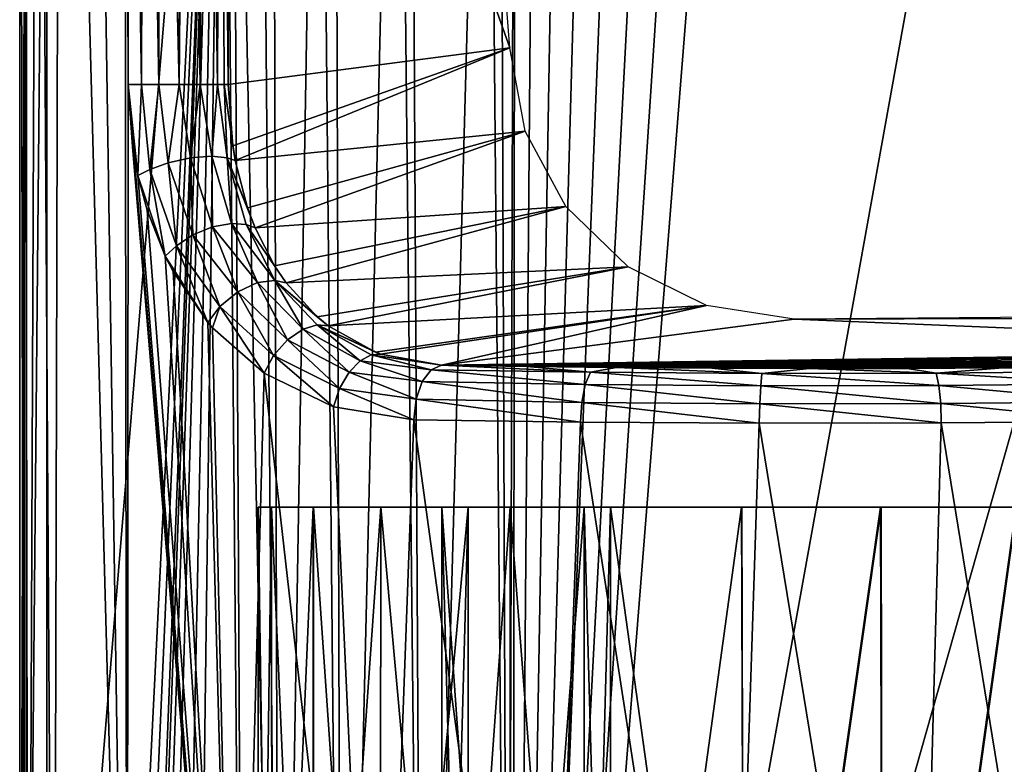
# Model space of a CAD drawing. Units: millimetres. Extents: x 221 to 673, y -182 to 182.
# Drawn here: x 223 to 241, y 145 to 158 of the extents above; entities that cross this region are included whole.
import ezdxf

# ---------------------------------------------------------------- set-up
doc = ezdxf.new("R2010")
doc.units = ezdxf.units.MM
doc.header["$LTSCALE"] = 81.481481
for name, color, linetype in [('19', 7, 'CONTINUOUS'), ('20', 7, 'CONTINUOUS'), ('25', 7, 'CONTINUOUS'), ('26', 7, 'CONTINUOUS'), ('54', 7, 'CONTINUOUS'), ('55', 7, 'CONTINUOUS'), ('56', 7, 'CONTINUOUS'), ('66', 7, 'CONTINUOUS'), ('67', 7, 'CONTINUOUS'), ('68', 7, 'CONTINUOUS'), ('75', 7, 'CONTINUOUS'), ('76', 7, 'CONTINUOUS'), ('81', 7, 'CONTINUOUS'), ('82', 7, 'CONTINUOUS'), ('88', 7, 'CONTINUOUS'), ('89', 7, 'CONTINUOUS'), ('90', 7, 'CONTINUOUS'), ('91', 7, 'CONTINUOUS'), ('92', 7, 'CONTINUOUS'), ('93', 7, 'CONTINUOUS')]:
    doc.layers.add(name, color=color, linetype=linetype)

msp = doc.modelspace()

# ---------------------------------------------------------------- linework, layer by layer
at = {"layer": '19', "linetype": 'CONTINUOUS'}
for points in [[(224.435, 179.74, 11.326), (223.796, 179.018, 12.589), (224.499, 133.102, 11.216), (224.435, 179.74, 11.326)], [(224.514, 172.34, 11.19), (224.435, 179.74, 11.326), (224.514, 157.211, 11.19), (224.514, 172.34, 11.19)], [(224.514, 157.211, 11.19), (224.435, 179.74, 11.326), (224.499, 133.102, 11.216), (224.514, 157.211, 11.19)], [(223.796, 179.018, 12.589), (223.272, 178.175, 13.94), (224.499, 133.102, 11.216), (223.796, 179.018, 12.589)], [(223.272, 178.175, 13.94), (222.876, 177.215, 15.38), (223.162, 132.534, 14.287), (223.272, 178.175, 13.94)], [(224.499, 133.102, 11.216), (223.272, 178.175, 13.94), (223.162, 132.534, 14.287), (224.499, 133.102, 11.216)], [(222.876, 177.215, 15.38), (222.624, 176.145, 16.906), (222.693, 132.517, 16.37), (222.876, 177.215, 15.38)], [(223.162, 132.534, 14.287), (222.876, 177.215, 15.38), (222.693, 132.517, 16.37), (223.162, 132.534, 14.287)], [(222.624, 176.145, 16.906), (222.536, 174.963, 18.5), (222.626, 132.513, 16.887), (222.624, 176.145, 16.906)], [(222.693, 132.517, 16.37), (222.624, 176.145, 16.906), (222.626, 132.513, 16.887), (222.693, 132.517, 16.37)], [(222.536, 174.963, 18.5), (222.659, 173.51, 20.38), (222.536, 132.5, 18.5), (222.536, 174.963, 18.5)], [(222.626, 132.513, 16.887), (222.536, 174.963, 18.5), (222.536, 132.5, 18.5), (222.626, 132.513, 16.887)], [(222.536, 132.5, 18.5), (222.659, 173.51, 20.38), (222.577, 132.491, 19.59), (222.536, 132.5, 18.5)], [(222.577, 132.491, 19.59), (222.659, 173.51, 20.38), (222.66, 132.485, 20.393), (222.577, 132.491, 19.59)], [(222.659, 173.51, 20.38), (223.03, 172.003, 22.253), (222.66, 132.485, 20.393), (222.659, 173.51, 20.38)], [(223.03, 172.003, 22.253), (223.03, 132.47, 22.253), (222.66, 132.485, 20.393), (223.03, 172.003, 22.253)], [(226.501, 133.45, 8.537), (224.514, 157.211, 11.19), (224.499, 133.102, 11.216), (226.501, 133.45, 8.537)], [(224.596, 156.072, 11.051), (224.514, 157.211, 11.19), (226.501, 133.45, 8.537), (224.596, 156.072, 11.051)], [(224.693, 155.549, 10.891), (224.596, 156.072, 11.051), (226.501, 133.45, 8.537), (224.693, 155.549, 10.891)], [(224.862, 154.916, 10.623), (224.693, 155.549, 10.891), (226.501, 133.45, 8.537), (224.862, 154.916, 10.623)], [(225.194, 154.076, 10.132), (224.862, 154.916, 10.623), (226.501, 133.45, 8.537), (225.194, 154.076, 10.132)], [(225.334, 153.8, 9.938), (225.194, 154.076, 10.132), (226.501, 133.45, 8.537), (225.334, 153.8, 9.938)], [(225.969, 152.869, 9.132), (225.334, 153.8, 9.938), (226.501, 133.45, 8.537), (225.969, 152.869, 9.132)], [(226.053, 152.772, 9.033), (225.969, 152.869, 9.132), (226.501, 133.45, 8.537), (226.053, 152.772, 9.033)], [(226.996, 151.945, 8.039), (226.053, 152.772, 9.033), (226.501, 133.45, 8.537), (226.996, 151.945, 8.039)], [(229.083, 133.583, 6.376), (226.996, 151.945, 8.039), (226.501, 133.45, 8.537), (229.083, 133.583, 6.376)], [(228.262, 151.33, 6.956), (226.996, 151.945, 8.039), (229.083, 133.583, 6.376), (228.262, 151.33, 6.956)], [(229.728, 151.092, 5.976), (228.262, 151.33, 6.956), (229.083, 133.583, 6.376), (229.728, 151.092, 5.976)], [(232.126, 133.607, 4.857), (229.728, 151.092, 5.976), (229.083, 133.583, 6.376), (232.126, 133.607, 4.857)], [(232.768, 151.049, 4.642), (229.728, 151.092, 5.976), (232.126, 133.607, 4.857), (232.768, 151.049, 4.642)], [(235.457, 133.608, 4.086), (232.768, 151.049, 4.642), (232.126, 133.607, 4.857), (235.457, 133.608, 4.086)], [(236.033, 151.029, 4.035), (232.768, 151.049, 4.642), (235.457, 133.608, 4.086), (236.033, 151.029, 4.035)], [(238.877, 133.608, 4.117), (236.033, 151.029, 4.035), (235.457, 133.608, 4.086), (238.877, 133.608, 4.117)], [(239.351, 151.034, 4.186), (236.033, 151.029, 4.035), (238.877, 133.608, 4.117), (239.351, 151.034, 4.186)], [(242.194, 133.602, 4.948), (239.351, 151.034, 4.186), (238.877, 133.608, 4.117), (242.194, 133.602, 4.948)], [(242.548, 151.063, 5.088), (239.351, 151.034, 4.186), (242.194, 133.602, 4.948), (242.548, 151.063, 5.088)]]:
    msp.add_3dface(points, dxfattribs=at)
at = {"layer": '20', "linetype": 'CONTINUOUS'}
for points in [[(226.255, 171.583, 34.288), (223.03, 132.47, 22.253), (223.03, 172.003, 22.253), (226.255, 171.583, 34.288)], [(224.311, 132.428, 27.032), (223.03, 132.47, 22.253), (226.255, 171.583, 34.288), (224.311, 132.428, 27.032)], [(224.311, 132.428, 27.032), (226.255, 171.583, 34.288), (224.522, 132.418, 27.822), (224.311, 132.428, 27.032)], [(224.522, 132.418, 27.822), (226.255, 171.583, 34.288), (224.726, 132.386, 28.582), (224.522, 132.418, 27.822)], [(224.726, 132.386, 28.582), (226.255, 171.583, 34.288), (224.803, 132.369, 28.868), (224.726, 132.386, 28.582)], [(224.803, 132.369, 28.868), (226.255, 171.583, 34.288), (224.922, 132.338, 29.313), (224.803, 132.369, 28.868)], [(224.922, 132.338, 29.313), (226.255, 171.583, 34.288), (225.109, 132.257, 30.012), (224.922, 132.338, 29.313)], [(225.109, 132.257, 30.012), (226.255, 171.583, 34.288), (225.452, 131.948, 31.292), (225.109, 132.257, 30.012)], [(225.452, 131.948, 31.292), (226.255, 171.583, 34.288), (225.734, 131.384, 32.345), (225.452, 131.948, 31.292)], [(226.255, 171.583, 34.288), (226.627, 129.701, 35.677), (225.734, 131.384, 32.345), (226.255, 171.583, 34.288)]]:
    msp.add_3dface(points, dxfattribs=at)
at = {"layer": '25', "linetype": 'CONTINUOUS'}
for points in [[(235.345, 176.689, 37.806), (236.151, 176.748, 37.806), (231.532, 118.735, 39.669), (235.345, 176.689, 37.806)], [(231.532, 118.735, 39.669), (236.151, 176.748, 37.806), (241.99, 176.746, 37.822), (231.532, 118.735, 39.669)], [(247.959, 176.743, 37.838), (231.532, 118.735, 39.669), (241.99, 176.746, 37.822), (247.959, 176.743, 37.838)], [(254.056, 176.74, 37.854), (231.532, 118.735, 39.669), (247.959, 176.743, 37.838), (254.056, 176.74, 37.854)], [(260.282, 176.737, 37.87), (231.532, 118.735, 39.669), (254.056, 176.74, 37.854), (260.282, 176.737, 37.87)], [(266.635, 176.735, 37.886), (231.532, 118.735, 39.669), (260.282, 176.737, 37.87), (266.635, 176.735, 37.886)], [(273.113, 176.732, 37.902), (231.532, 118.735, 39.669), (266.635, 176.735, 37.886), (273.113, 176.732, 37.902)], [(279.723, 176.729, 37.918), (231.532, 118.735, 39.669), (273.113, 176.732, 37.902), (279.723, 176.729, 37.918)], [(286.488, 176.727, 37.934), (231.532, 118.735, 39.669), (279.723, 176.729, 37.918), (286.488, 176.727, 37.934)], [(287.144, 117.906, 39.729), (231.532, 118.735, 39.669), (286.488, 176.727, 37.934), (287.144, 117.906, 39.729)], [(234.571, 176.509, 37.811), (235.345, 176.689, 37.806), (231.532, 118.735, 39.669), (234.571, 176.509, 37.811)], [(233.817, 176.203, 37.821), (234.571, 176.509, 37.811), (231.532, 118.735, 39.669), (233.817, 176.203, 37.821)], [(233.119, 175.785, 37.836), (233.817, 176.203, 37.821), (231.532, 118.735, 39.669), (233.119, 175.785, 37.836)], [(232.505, 175.263, 37.856), (233.119, 175.785, 37.836), (231.532, 118.735, 39.669), (232.505, 175.263, 37.856)], [(231.986, 174.657, 37.878), (232.505, 175.263, 37.856), (231.532, 118.735, 39.669), (231.986, 174.657, 37.878)], [(231.578, 173.978, 37.905), (231.986, 174.657, 37.878), (231.532, 118.735, 39.669), (231.578, 173.978, 37.905)], [(231.285, 173.256, 37.932), (231.578, 173.978, 37.905), (231.453, 129.844, 39.381), (231.285, 173.256, 37.932)], [(231.453, 129.844, 39.381), (231.578, 173.978, 37.905), (231.532, 118.735, 39.669), (231.453, 129.844, 39.381)], [(231.072, 171.778, 37.99), (231.285, 173.256, 37.932), (231.453, 129.844, 39.381), (231.072, 171.778, 37.99)]]:
    msp.add_3dface(points, dxfattribs=at)
at = {"layer": '26', "linetype": 'CONTINUOUS'}
for points in [[(226.405, 171.602, 34.754), (226.916, 171.647, 35.754), (227.28, 128.836, 37.146), (226.405, 171.602, 34.754)], [(226.916, 171.647, 35.754), (227.15, 171.662, 36.078), (227.28, 128.836, 37.146), (226.916, 171.647, 35.754)], [(227.15, 171.662, 36.078), (228.001, 171.704, 36.928), (227.28, 128.836, 37.146), (227.15, 171.662, 36.078)], [(228.001, 171.704, 36.928), (228.417, 128.877, 38.371), (227.28, 128.836, 37.146), (228.001, 171.704, 36.928)], [(228.001, 171.704, 36.928), (228.285, 171.715, 37.134), (228.417, 128.877, 38.371), (228.001, 171.704, 36.928)], [(228.285, 171.715, 37.134), (229.437, 171.75, 37.712), (228.417, 128.877, 38.371), (228.285, 171.715, 37.134)], [(229.437, 171.75, 37.712), (229.894, 128.909, 39.153), (228.417, 128.877, 38.371), (229.437, 171.75, 37.712)], [(229.437, 171.75, 37.712), (229.662, 171.755, 37.784), (229.894, 128.909, 39.153), (229.437, 171.75, 37.712)], [(229.662, 171.755, 37.784), (231.072, 171.778, 37.99), (229.894, 128.909, 39.153), (229.662, 171.755, 37.784)], [(231.072, 171.778, 37.99), (231.453, 129.844, 39.381), (229.894, 128.909, 39.153), (231.072, 171.778, 37.99)], [(226.627, 129.701, 35.677), (226.255, 171.583, 34.288), (226.405, 171.602, 34.754), (226.627, 129.701, 35.677)], [(226.627, 129.701, 35.677), (226.405, 171.602, 34.754), (227.28, 128.836, 37.146), (226.627, 129.701, 35.677)]]:
    msp.add_3dface(points, dxfattribs=at)
at = {"layer": '54', "linetype": 'CONTINUOUS'}
for points in [[(236.67, 152.931, 30.832), (230.232, 152.092, 6.805), (250.077, 152.377, 14.975), (236.67, 152.931, 30.832)], [(241.936, 152.972, 32.004), (236.67, 152.931, 30.832), (254.722, 152.982, 32.308), (241.936, 152.972, 32.004)], [(254.722, 152.982, 32.308), (236.67, 152.931, 30.832), (250.077, 152.377, 14.975), (254.722, 152.982, 32.308)], [(250.077, 152.377, 14.975), (230.232, 152.092, 6.805), (249.52, 152.319, 13.319), (250.077, 152.377, 14.975)], [(249.52, 152.319, 13.319), (230.232, 152.092, 6.805), (248.754, 152.265, 11.76), (249.52, 152.319, 13.319)], [(248.754, 152.265, 11.76), (230.232, 152.092, 6.805), (247.768, 152.213, 10.28), (248.754, 152.265, 11.76)], [(247.768, 152.213, 10.28), (230.232, 152.092, 6.805), (246.595, 152.166, 8.932), (247.768, 152.213, 10.28)], [(246.595, 152.166, 8.932), (230.232, 152.092, 6.805), (245.253, 152.125, 7.756), (246.595, 152.166, 8.932)], [(245.253, 152.125, 7.756), (230.232, 152.092, 6.805), (243.77, 152.09, 6.765), (245.253, 152.125, 7.756)], [(243.77, 152.09, 6.765), (230.232, 152.092, 6.805), (231.791, 152.064, 6.022), (243.77, 152.09, 6.765)], [(242.172, 152.063, 5.982), (243.77, 152.09, 6.765), (231.791, 152.064, 6.022), (242.172, 152.063, 5.982)], [(233.43, 152.044, 5.455), (242.172, 152.063, 5.982), (231.791, 152.064, 6.022), (233.43, 152.044, 5.455)], [(240.484, 152.043, 5.414), (242.172, 152.063, 5.982), (233.43, 152.044, 5.455), (240.484, 152.043, 5.414)], [(235.17, 152.032, 5.099), (240.484, 152.043, 5.414), (233.43, 152.044, 5.455), (235.17, 152.032, 5.099)], [(238.732, 152.031, 5.075), (240.484, 152.043, 5.414), (235.17, 152.032, 5.099), (238.732, 152.031, 5.075)], [(236.951, 152.027, 4.967), (238.732, 152.031, 5.075), (235.17, 152.032, 5.099), (236.951, 152.027, 4.967)]]:
    msp.add_3dface(points, dxfattribs=at)
at = {"layer": '55', "linetype": 'CONTINUOUS'}
for points in [[(231.482, 157.881, 30.614), (226.343, 157.211, 11.435), (226.425, 156.09, 11.253), (231.482, 157.881, 30.614)], [(226.47, 155.824, 11.158), (231.482, 157.881, 30.614), (226.425, 156.09, 11.253), (226.47, 155.824, 11.158)], [(231.764, 156.359, 30.743), (231.482, 157.881, 30.614), (226.47, 155.824, 11.158), (231.764, 156.359, 30.743)], [(226.695, 154.959, 10.719), (231.764, 156.359, 30.743), (226.47, 155.824, 11.158), (226.695, 154.959, 10.719)], [(226.831, 154.598, 10.476), (231.764, 156.359, 30.743), (226.695, 154.959, 10.719), (226.831, 154.598, 10.476)], [(232.504, 154.982, 30.81), (231.764, 156.359, 30.743), (226.831, 154.598, 10.476), (232.504, 154.982, 30.81)], [(227.186, 153.901, 9.892), (232.504, 154.982, 30.81), (226.831, 154.598, 10.476), (227.186, 153.901, 9.892)], [(227.398, 153.589, 9.581), (232.504, 154.982, 30.81), (227.186, 153.901, 9.892), (227.398, 153.589, 9.581)], [(233.638, 153.886, 30.835), (232.504, 154.982, 30.81), (227.398, 153.589, 9.581), (233.638, 153.886, 30.835)], [(227.964, 152.97, 8.836), (233.638, 153.886, 30.835), (227.398, 153.589, 9.581), (227.964, 152.97, 8.836)], [(228.166, 152.806, 8.605), (233.638, 153.886, 30.835), (227.964, 152.97, 8.836), (228.166, 152.806, 8.605)], [(235.07, 153.177, 30.837), (233.638, 153.886, 30.835), (228.166, 152.806, 8.605), (235.07, 153.177, 30.837)], [(229.029, 152.325, 7.73), (235.07, 153.177, 30.837), (228.166, 152.806, 8.605), (229.029, 152.325, 7.73)], [(229.121, 152.291, 7.649), (235.07, 153.177, 30.837), (229.029, 152.325, 7.73), (229.121, 152.291, 7.649)], [(230.232, 152.092, 6.805), (235.07, 153.177, 30.837), (229.121, 152.291, 7.649), (230.232, 152.092, 6.805)], [(236.67, 152.931, 30.832), (235.07, 153.177, 30.837), (230.232, 152.092, 6.805), (236.67, 152.931, 30.832)]]:
    msp.add_3dface(points, dxfattribs=at)
at = {"layer": '56', "linetype": 'CONTINUOUS'}
for points in [[(231.263, 160.691, 29.797), (226.343, 172.34, 11.435), (231.482, 157.881, 30.614), (231.263, 160.691, 29.797)], [(231.482, 157.881, 30.614), (226.343, 172.34, 11.435), (226.343, 157.211, 11.435), (231.482, 157.881, 30.614)]]:
    msp.add_3dface(points, dxfattribs=at)
at = {"layer": '66', "linetype": 'CONTINUOUS'}
for points in [[(224.514, 172.34, 11.19), (224.514, 157.211, 11.19), (224.757, 157.211, 10.909), (224.514, 172.34, 11.19)], [(224.8, 172.34, 10.877), (224.514, 172.34, 11.19), (224.757, 157.211, 10.909), (224.8, 172.34, 10.877)], [(225.078, 157.211, 10.74), (224.8, 172.34, 10.877), (224.757, 157.211, 10.909), (225.078, 157.211, 10.74)], [(225.084, 172.34, 10.738), (224.8, 172.34, 10.877), (225.078, 157.211, 10.74), (225.084, 172.34, 10.738)], [(225.448, 157.211, 10.696), (225.084, 172.34, 10.738), (225.078, 157.211, 10.74), (225.448, 157.211, 10.696)], [(225.179, 172.34, 10.714), (225.084, 172.34, 10.738), (225.448, 157.211, 10.696), (225.179, 172.34, 10.714)], [(225.572, 172.34, 10.713), (225.179, 172.34, 10.714), (225.448, 157.211, 10.696), (225.572, 172.34, 10.713)], [(225.827, 157.211, 10.801), (225.572, 172.34, 10.713), (225.448, 157.211, 10.696), (225.827, 157.211, 10.801)], [(225.918, 172.34, 10.853), (225.572, 172.34, 10.713), (225.827, 157.211, 10.801), (225.918, 172.34, 10.853)], [(226.149, 157.211, 11.058), (225.918, 172.34, 10.853), (225.827, 157.211, 10.801), (226.149, 157.211, 11.058)], [(226.2, 172.34, 11.126), (225.918, 172.34, 10.853), (226.149, 157.211, 11.058), (226.2, 172.34, 11.126)], [(226.266, 157.211, 11.235), (226.2, 172.34, 11.126), (226.149, 157.211, 11.058), (226.266, 157.211, 11.235)], [(226.343, 157.211, 11.435), (226.343, 172.34, 11.435), (226.2, 172.34, 11.126), (226.343, 157.211, 11.435)], [(226.343, 157.211, 11.435), (226.2, 172.34, 11.126), (226.266, 157.211, 11.235), (226.343, 157.211, 11.435)]]:
    msp.add_3dface(points, dxfattribs=at)
at = {"layer": '67', "linetype": 'CONTINUOUS'}
for points in [[(224.514, 157.211, 11.19), (224.596, 156.072, 11.051), (224.693, 155.549, 10.891), (224.514, 157.211, 11.19)], [(224.514, 157.211, 11.19), (224.693, 155.549, 10.891), (224.757, 157.211, 10.909), (224.514, 157.211, 11.19)], [(224.757, 157.211, 10.909), (224.693, 155.549, 10.891), (224.911, 155.657, 10.65), (224.757, 157.211, 10.909)], [(225.078, 157.211, 10.74), (224.757, 157.211, 10.909), (224.911, 155.657, 10.65), (225.078, 157.211, 10.74)], [(225.078, 157.211, 10.74), (224.911, 155.657, 10.65), (225.244, 155.78, 10.491), (225.078, 157.211, 10.74)], [(225.448, 157.211, 10.696), (225.078, 157.211, 10.74), (225.244, 155.78, 10.491), (225.448, 157.211, 10.696)], [(225.448, 157.211, 10.696), (225.244, 155.78, 10.491), (225.653, 155.87, 10.476), (225.448, 157.211, 10.696)], [(225.827, 157.211, 10.801), (225.448, 157.211, 10.696), (225.653, 155.87, 10.476), (225.827, 157.211, 10.801)], [(225.827, 157.211, 10.801), (225.653, 155.87, 10.476), (226.04, 155.9, 10.623), (225.827, 157.211, 10.801)], [(226.149, 157.211, 11.058), (225.827, 157.211, 10.801), (226.04, 155.9, 10.623), (226.149, 157.211, 11.058)], [(226.149, 157.211, 11.058), (226.04, 155.9, 10.623), (226.32, 155.873, 10.876), (226.149, 157.211, 11.058)], [(226.266, 157.211, 11.235), (226.149, 157.211, 11.058), (226.32, 155.873, 10.876), (226.266, 157.211, 11.235)], [(226.425, 156.09, 11.253), (226.343, 157.211, 11.435), (226.266, 157.211, 11.235), (226.425, 156.09, 11.253)], [(226.47, 155.824, 11.158), (226.425, 156.09, 11.253), (226.266, 157.211, 11.235), (226.47, 155.824, 11.158)], [(226.47, 155.824, 11.158), (226.266, 157.211, 11.235), (226.32, 155.873, 10.876), (226.47, 155.824, 11.158)], [(225.244, 155.78, 10.491), (225.695, 154.466, 9.844), (225.653, 155.87, 10.476), (225.244, 155.78, 10.491)], [(225.653, 155.87, 10.476), (226.056, 154.614, 9.867), (226.04, 155.9, 10.623), (225.653, 155.87, 10.476)], [(225.695, 154.466, 9.844), (226.056, 154.614, 9.867), (225.653, 155.87, 10.476), (225.695, 154.466, 9.844)], [(226.056, 154.614, 9.867), (226.402, 154.677, 10.012), (226.04, 155.9, 10.623), (226.056, 154.614, 9.867)], [(226.04, 155.9, 10.623), (226.402, 154.677, 10.012), (226.32, 155.873, 10.876), (226.04, 155.9, 10.623)], [(226.831, 154.598, 10.476), (226.695, 154.959, 10.719), (226.32, 155.873, 10.876), (226.831, 154.598, 10.476)], [(226.668, 154.658, 10.23), (226.831, 154.598, 10.476), (226.32, 155.873, 10.876), (226.668, 154.658, 10.23)], [(226.695, 154.959, 10.719), (226.47, 155.824, 11.158), (226.32, 155.873, 10.876), (226.695, 154.959, 10.719)], [(226.402, 154.677, 10.012), (226.668, 154.658, 10.23), (226.32, 155.873, 10.876), (226.402, 154.677, 10.012)], [(224.693, 155.549, 10.891), (225.194, 154.076, 10.132), (224.911, 155.657, 10.65), (224.693, 155.549, 10.891)], [(224.911, 155.657, 10.65), (225.395, 154.268, 9.945), (225.244, 155.78, 10.491), (224.911, 155.657, 10.65)], [(225.194, 154.076, 10.132), (225.395, 154.268, 9.945), (224.911, 155.657, 10.65), (225.194, 154.076, 10.132)], [(225.395, 154.268, 9.945), (225.695, 154.466, 9.844), (225.244, 155.78, 10.491), (225.395, 154.268, 9.945)], [(224.693, 155.549, 10.891), (224.862, 154.916, 10.623), (225.194, 154.076, 10.132), (224.693, 155.549, 10.891)], [(225.695, 154.466, 9.844), (226.515, 153.429, 8.978), (226.056, 154.614, 9.867), (225.695, 154.466, 9.844)], [(226.056, 154.614, 9.867), (226.879, 153.596, 9.107), (226.402, 154.677, 10.012), (226.056, 154.614, 9.867)], [(226.515, 153.429, 8.978), (226.879, 153.596, 9.107), (226.056, 154.614, 9.867), (226.515, 153.429, 8.978)], [(226.879, 153.596, 9.107), (227.19, 153.635, 9.328), (226.402, 154.677, 10.012), (226.879, 153.596, 9.107)], [(226.402, 154.677, 10.012), (227.19, 153.635, 9.328), (226.668, 154.658, 10.23), (226.402, 154.677, 10.012)], [(227.398, 153.589, 9.581), (227.186, 153.901, 9.892), (226.668, 154.658, 10.23), (227.398, 153.589, 9.581)], [(227.19, 153.635, 9.328), (227.398, 153.589, 9.581), (226.668, 154.658, 10.23), (227.19, 153.635, 9.328)], [(227.186, 153.901, 9.892), (226.831, 154.598, 10.476), (226.668, 154.658, 10.23), (227.186, 153.901, 9.892)], [(225.395, 154.268, 9.945), (226.188, 153.16, 8.991), (225.695, 154.466, 9.844), (225.395, 154.268, 9.945)], [(226.188, 153.16, 8.991), (226.515, 153.429, 8.978), (225.695, 154.466, 9.844), (226.188, 153.16, 8.991)], [(225.194, 154.076, 10.132), (225.969, 152.869, 9.132), (225.395, 154.268, 9.945), (225.194, 154.076, 10.132)], [(225.969, 152.869, 9.132), (226.188, 153.16, 8.991), (225.395, 154.268, 9.945), (225.969, 152.869, 9.132)], [(225.194, 154.076, 10.132), (225.334, 153.8, 9.938), (225.969, 152.869, 9.132), (225.194, 154.076, 10.132)], [(226.515, 153.429, 8.978), (227.422, 152.554, 8.016), (226.879, 153.596, 9.107), (226.515, 153.429, 8.978)], [(226.879, 153.596, 9.107), (227.709, 152.748, 8.169), (227.19, 153.635, 9.328), (226.879, 153.596, 9.107)], [(227.422, 152.554, 8.016), (227.709, 152.748, 8.169), (226.879, 153.596, 9.107), (227.422, 152.554, 8.016)], [(228.166, 152.806, 8.605), (227.964, 152.97, 8.836), (227.19, 153.635, 9.328), (228.166, 152.806, 8.605)], [(227.968, 152.823, 8.381), (228.166, 152.806, 8.605), (227.19, 153.635, 9.328), (227.968, 152.823, 8.381)], [(227.964, 152.97, 8.836), (227.398, 153.589, 9.581), (227.19, 153.635, 9.328), (227.964, 152.97, 8.836)], [(227.709, 152.748, 8.169), (227.968, 152.823, 8.381), (227.19, 153.635, 9.328), (227.709, 152.748, 8.169)], [(226.188, 153.16, 8.991), (227.167, 152.264, 7.97), (226.515, 153.429, 8.978), (226.188, 153.16, 8.991)], [(227.167, 152.264, 7.97), (227.422, 152.554, 8.016), (226.515, 153.429, 8.978), (227.167, 152.264, 7.97)], [(225.969, 152.869, 9.132), (226.053, 152.772, 9.033), (226.188, 153.16, 8.991), (225.969, 152.869, 9.132)], [(226.053, 152.772, 9.033), (226.996, 151.945, 8.039), (226.188, 153.16, 8.991), (226.053, 152.772, 9.033)], [(226.996, 151.945, 8.039), (227.167, 152.264, 7.97), (226.188, 153.16, 8.991), (226.996, 151.945, 8.039)], [(227.422, 152.554, 8.016), (228.546, 151.961, 7.046), (227.709, 152.748, 8.169), (227.422, 152.554, 8.016)], [(227.709, 152.748, 8.169), (228.752, 152.17, 7.223), (227.968, 152.823, 8.381), (227.709, 152.748, 8.169)], [(228.546, 151.961, 7.046), (228.752, 152.17, 7.223), (227.709, 152.748, 8.169), (228.546, 151.961, 7.046)], [(229.121, 152.291, 7.649), (229.029, 152.325, 7.73), (227.968, 152.823, 8.381), (229.121, 152.291, 7.649)], [(228.951, 152.275, 7.438), (229.121, 152.291, 7.649), (227.968, 152.823, 8.381), (228.951, 152.275, 7.438)], [(229.029, 152.325, 7.73), (228.166, 152.806, 8.605), (227.968, 152.823, 8.381), (229.029, 152.325, 7.73)], [(228.752, 152.17, 7.223), (228.951, 152.275, 7.438), (227.968, 152.823, 8.381), (228.752, 152.17, 7.223)], [(227.167, 152.264, 7.97), (228.372, 151.662, 6.95), (227.422, 152.554, 8.016), (227.167, 152.264, 7.97)], [(228.372, 151.662, 6.95), (228.546, 151.961, 7.046), (227.422, 152.554, 8.016), (228.372, 151.662, 6.95)], [(226.996, 151.945, 8.039), (228.262, 151.33, 6.956), (227.167, 152.264, 7.97), (226.996, 151.945, 8.039)], [(228.262, 151.33, 6.956), (228.372, 151.662, 6.95), (227.167, 152.264, 7.97), (228.262, 151.33, 6.956)], [(228.752, 152.17, 7.223), (230.043, 152.007, 6.483), (228.951, 152.275, 7.438), (228.752, 152.17, 7.223)], [(230.232, 152.092, 6.805), (229.121, 152.291, 7.649), (228.951, 152.275, 7.438), (230.232, 152.092, 6.805)], [(230.043, 152.007, 6.483), (230.232, 152.092, 6.805), (228.951, 152.275, 7.438), (230.043, 152.007, 6.483)], [(228.546, 151.961, 7.046), (229.881, 151.789, 6.213), (228.752, 152.17, 7.223), (228.546, 151.961, 7.046)], [(229.881, 151.789, 6.213), (230.043, 152.007, 6.483), (228.752, 152.17, 7.223), (229.881, 151.789, 6.213)], [(228.372, 151.662, 6.95), (229.771, 151.468, 6.036), (228.546, 151.961, 7.046), (228.372, 151.662, 6.95)], [(229.771, 151.468, 6.036), (229.881, 151.789, 6.213), (228.546, 151.961, 7.046), (229.771, 151.468, 6.036)], [(228.262, 151.33, 6.956), (229.728, 151.092, 5.976), (228.372, 151.662, 6.95), (228.262, 151.33, 6.956)], [(229.728, 151.092, 5.976), (229.771, 151.468, 6.036), (228.372, 151.662, 6.95), (229.728, 151.092, 5.976)]]:
    msp.add_3dface(points, dxfattribs=at)
at = {"layer": '68', "linetype": 'CONTINUOUS'}
for points in [[(230.232, 152.092, 6.805), (230.043, 152.007, 6.483), (232.954, 151.961, 5.202), (230.232, 152.092, 6.805)], [(231.791, 152.064, 6.022), (230.232, 152.092, 6.805), (232.954, 151.961, 5.202), (231.791, 152.064, 6.022)], [(233.43, 152.044, 5.455), (231.791, 152.064, 6.022), (232.954, 151.961, 5.202), (233.43, 152.044, 5.455)], [(236.081, 151.94, 4.621), (233.43, 152.044, 5.455), (232.954, 151.961, 5.202), (236.081, 151.94, 4.621)], [(235.17, 152.032, 5.099), (233.43, 152.044, 5.455), (236.081, 151.94, 4.621), (235.17, 152.032, 5.099)], [(236.951, 152.027, 4.967), (235.17, 152.032, 5.099), (236.081, 151.94, 4.621), (236.951, 152.027, 4.967)], [(239.259, 151.945, 4.768), (236.951, 152.027, 4.967), (236.081, 151.94, 4.621), (239.259, 151.945, 4.768)], [(238.732, 152.031, 5.075), (236.951, 152.027, 4.967), (239.259, 151.945, 4.768), (238.732, 152.031, 5.075)], [(240.484, 152.043, 5.414), (238.732, 152.031, 5.075), (239.259, 151.945, 4.768), (240.484, 152.043, 5.414)], [(242.32, 151.976, 5.633), (240.484, 152.043, 5.414), (239.259, 151.945, 4.768), (242.32, 151.976, 5.633)], [(242.172, 152.063, 5.982), (240.484, 152.043, 5.414), (242.32, 151.976, 5.633), (242.172, 152.063, 5.982)], [(230.043, 152.007, 6.483), (229.881, 151.789, 6.213), (232.858, 151.736, 4.9), (230.043, 152.007, 6.483)], [(232.954, 151.961, 5.202), (230.043, 152.007, 6.483), (232.858, 151.736, 4.9), (232.954, 151.961, 5.202)], [(232.954, 151.961, 5.202), (232.858, 151.736, 4.9), (236.059, 151.715, 4.306), (232.954, 151.961, 5.202)], [(236.081, 151.94, 4.621), (232.954, 151.961, 5.202), (236.059, 151.715, 4.306), (236.081, 151.94, 4.621)], [(236.081, 151.94, 4.621), (236.059, 151.715, 4.306), (239.311, 151.72, 4.456), (236.081, 151.94, 4.621)], [(239.259, 151.945, 4.768), (236.081, 151.94, 4.621), (239.311, 151.72, 4.456), (239.259, 151.945, 4.768)], [(242.32, 151.976, 5.633), (239.259, 151.945, 4.768), (242.443, 151.751, 5.341), (242.32, 151.976, 5.633)], [(239.259, 151.945, 4.768), (239.311, 151.72, 4.456), (242.443, 151.751, 5.341), (239.259, 151.945, 4.768)], [(229.881, 151.789, 6.213), (229.771, 151.468, 6.036), (232.794, 151.407, 4.704), (229.881, 151.789, 6.213)], [(229.881, 151.789, 6.213), (232.794, 151.407, 4.704), (232.858, 151.736, 4.9), (229.881, 151.789, 6.213)], [(232.794, 151.407, 4.704), (236.044, 151.386, 4.1), (232.858, 151.736, 4.9), (232.794, 151.407, 4.704)], [(232.858, 151.736, 4.9), (236.044, 151.386, 4.1), (236.059, 151.715, 4.306), (232.858, 151.736, 4.9)], [(236.044, 151.386, 4.1), (239.346, 151.391, 4.252), (236.059, 151.715, 4.306), (236.044, 151.386, 4.1)], [(236.059, 151.715, 4.306), (239.346, 151.391, 4.252), (239.311, 151.72, 4.456), (236.059, 151.715, 4.306)], [(239.311, 151.72, 4.456), (242.526, 151.422, 5.151), (242.443, 151.751, 5.341), (239.311, 151.72, 4.456)], [(239.346, 151.391, 4.252), (242.526, 151.422, 5.151), (239.311, 151.72, 4.456), (239.346, 151.391, 4.252)], [(229.728, 151.092, 5.976), (232.768, 151.049, 4.642), (229.771, 151.468, 6.036), (229.728, 151.092, 5.976)], [(229.771, 151.468, 6.036), (232.768, 151.049, 4.642), (232.794, 151.407, 4.704), (229.771, 151.468, 6.036)], [(232.768, 151.049, 4.642), (236.033, 151.029, 4.035), (232.794, 151.407, 4.704), (232.768, 151.049, 4.642)], [(232.794, 151.407, 4.704), (236.033, 151.029, 4.035), (236.044, 151.386, 4.1), (232.794, 151.407, 4.704)], [(236.033, 151.029, 4.035), (239.351, 151.034, 4.186), (236.044, 151.386, 4.1), (236.033, 151.029, 4.035)], [(236.044, 151.386, 4.1), (239.351, 151.034, 4.186), (239.346, 151.391, 4.252), (236.044, 151.386, 4.1)], [(239.346, 151.391, 4.252), (242.548, 151.063, 5.088), (242.526, 151.422, 5.151), (239.346, 151.391, 4.252)], [(239.351, 151.034, 4.186), (242.548, 151.063, 5.088), (239.346, 151.391, 4.252), (239.351, 151.034, 4.186)]]:
    msp.add_3dface(points, dxfattribs=at)
at = {"layer": '75', "linetype": 'CONTINUOUS'}
for points in [[(232.836, 132.092, 8.225), (232.836, 149.5, 8.225), (233.316, 132.085, 9.057), (232.836, 132.092, 8.225)], [(233.316, 132.085, 9.057), (232.836, 149.5, 8.225), (233.316, 149.5, 9.056), (233.316, 132.085, 9.057)]]:
    msp.add_3dface(points, dxfattribs=at)
at = {"layer": '76', "linetype": 'CONTINUOUS'}
for points in [[(231.486, 149.5, 8.887), (230.239, 132.076, 9.724), (230.238, 149.5, 9.725), (231.486, 149.5, 8.887)], [(231.486, 132.088, 8.887), (230.239, 132.076, 9.724), (231.486, 149.5, 8.887), (231.486, 132.088, 8.887)], [(232.836, 132.092, 8.225), (231.486, 132.088, 8.887), (232.836, 149.5, 8.225), (232.836, 132.092, 8.225)], [(232.836, 149.5, 8.225), (231.486, 132.088, 8.887), (231.486, 149.5, 8.887), (232.836, 149.5, 8.225)]]:
    msp.add_3dface(points, dxfattribs=at)
at = {"layer": '81', "linetype": 'CONTINUOUS'}
for points in [[(230.237, 131.924, 27.273), (230.238, 149.5, 27.275), (230.716, 131.931, 26.443), (230.237, 131.924, 27.273)], [(230.716, 131.931, 26.443), (230.238, 149.5, 27.275), (230.718, 149.5, 26.444), (230.716, 131.931, 26.443)]]:
    msp.add_3dface(points, dxfattribs=at)
at = {"layer": '82', "linetype": 'CONTINUOUS'}
for points in [[(230.237, 131.924, 27.273), (231.486, 131.912, 28.113), (230.238, 149.5, 27.275), (230.237, 131.924, 27.273)], [(230.238, 149.5, 27.275), (231.486, 131.912, 28.113), (231.486, 149.5, 28.113), (230.238, 149.5, 27.275)], [(231.486, 131.912, 28.113), (232.837, 131.908, 28.775), (231.486, 149.5, 28.113), (231.486, 131.912, 28.113)], [(231.486, 149.5, 28.113), (232.837, 131.908, 28.775), (232.836, 149.5, 28.775), (231.486, 149.5, 28.113)]]:
    msp.add_3dface(points, dxfattribs=at)
at = {"layer": '88', "linetype": 'CONTINUOUS'}
for points in [[(226.886, 149.5, 18.5), (227.132, 149.5, 20.729), (227.131, 149.5, 16.275), (226.886, 149.5, 18.5)], [(227.131, 149.5, 16.275), (227.132, 149.5, 20.729), (227.894, 149.5, 14.095), (227.131, 149.5, 16.275)], [(227.132, 149.5, 20.729), (227.898, 149.5, 22.913), (227.894, 149.5, 14.095), (227.132, 149.5, 20.729)], [(227.894, 149.5, 14.095), (227.898, 149.5, 22.913), (229.126, 149.5, 12.137), (227.894, 149.5, 14.095)], [(227.898, 149.5, 22.913), (229.129, 149.5, 24.867), (229.126, 149.5, 12.137), (227.898, 149.5, 22.913)], [(229.129, 149.5, 24.867), (230.718, 149.5, 26.444), (229.126, 149.5, 12.137), (229.129, 149.5, 24.867)], [(229.126, 149.5, 12.137), (230.718, 149.5, 26.444), (230.718, 149.5, 10.556), (229.126, 149.5, 12.137)], [(230.238, 149.5, 27.275), (231.486, 149.5, 28.113), (230.718, 149.5, 26.444), (230.238, 149.5, 27.275)], [(231.486, 149.5, 8.887), (230.238, 149.5, 9.725), (230.718, 149.5, 10.556), (231.486, 149.5, 8.887)], [(230.718, 149.5, 26.444), (231.486, 149.5, 28.113), (230.718, 149.5, 10.556), (230.718, 149.5, 26.444)], [(231.486, 149.5, 28.113), (231.486, 149.5, 8.887), (230.718, 149.5, 10.556), (231.486, 149.5, 28.113)], [(231.486, 149.5, 28.113), (232.836, 149.5, 28.775), (232.836, 149.5, 8.225), (231.486, 149.5, 28.113)], [(231.486, 149.5, 28.113), (232.836, 149.5, 8.225), (231.486, 149.5, 8.887), (231.486, 149.5, 28.113)], [(232.836, 149.5, 8.225), (232.836, 149.5, 28.775), (233.316, 149.5, 9.056), (232.836, 149.5, 8.225)], [(233.316, 149.5, 9.056), (232.836, 149.5, 28.775), (233.316, 149.5, 27.944), (233.316, 149.5, 9.056)], [(233.316, 149.5, 9.056), (233.316, 149.5, 27.944), (235.71, 149.5, 8.434), (233.316, 149.5, 9.056)], [(233.316, 149.5, 27.944), (235.716, 149.5, 28.566), (235.71, 149.5, 8.434), (233.316, 149.5, 27.944)], [(235.71, 149.5, 8.434), (235.716, 149.5, 28.566), (238.246, 149.5, 8.426), (235.71, 149.5, 8.434)], [(235.716, 149.5, 28.566), (238.257, 149.5, 28.573), (238.246, 149.5, 8.426), (235.716, 149.5, 28.566)], [(238.246, 149.5, 8.426), (238.257, 149.5, 28.573), (240.723, 149.5, 9.046), (238.246, 149.5, 8.426)], [(238.257, 149.5, 28.573), (240.735, 149.5, 27.95), (240.723, 149.5, 9.046), (238.257, 149.5, 28.573)]]:
    msp.add_3dface(points, dxfattribs=at)
at = {"layer": '89', "linetype": 'CONTINUOUS'}
for points in [[(233.316, 132.085, 9.057), (233.316, 149.5, 9.056), (235.71, 149.5, 8.434), (233.316, 132.085, 9.057)], [(235.767, 132.091, 8.43), (233.316, 132.085, 9.057), (235.71, 149.5, 8.434), (235.767, 132.091, 8.43)], [(235.767, 132.091, 8.43), (235.71, 149.5, 8.434), (238.246, 149.5, 8.426), (235.767, 132.091, 8.43)], [(238.297, 132.091, 8.429), (235.767, 132.091, 8.43), (238.246, 149.5, 8.426), (238.297, 132.091, 8.429)], [(238.297, 132.091, 8.429), (238.246, 149.5, 8.426), (240.723, 149.5, 9.046), (238.297, 132.091, 8.429)], [(240.747, 132.086, 9.053), (238.297, 132.091, 8.429), (240.723, 149.5, 9.046), (240.747, 132.086, 9.053)]]:
    msp.add_3dface(points, dxfattribs=at)
at = {"layer": '90', "linetype": 'CONTINUOUS'}
for points in [[(230.238, 149.5, 9.725), (230.239, 132.076, 9.724), (230.718, 149.5, 10.556), (230.238, 149.5, 9.725)], [(230.239, 132.076, 9.724), (230.72, 132.069, 10.556), (230.718, 149.5, 10.556), (230.239, 132.076, 9.724)]]:
    msp.add_3dface(points, dxfattribs=at)
at = {"layer": '91', "linetype": 'CONTINUOUS'}
for points in [[(227.142, 132.021, 16.237), (226.886, 132, 18.5), (227.131, 149.5, 16.275), (227.142, 132.021, 16.237)], [(226.886, 132, 18.5), (227.141, 131.979, 20.759), (226.886, 149.5, 18.5), (226.886, 132, 18.5)], [(226.886, 132, 18.5), (226.886, 149.5, 18.5), (227.131, 149.5, 16.275), (226.886, 132, 18.5)], [(227.141, 131.979, 20.759), (227.132, 149.5, 20.729), (226.886, 149.5, 18.5), (227.141, 131.979, 20.759)], [(227.142, 132.021, 16.237), (227.131, 149.5, 16.275), (227.894, 149.5, 14.095), (227.142, 132.021, 16.237)], [(227.141, 131.979, 20.759), (227.893, 131.959, 22.907), (227.132, 149.5, 20.729), (227.141, 131.979, 20.759)], [(227.893, 131.959, 22.907), (227.898, 149.5, 22.913), (227.132, 149.5, 20.729), (227.893, 131.959, 22.907)], [(227.896, 132.04, 14.087), (227.142, 132.021, 16.237), (227.894, 149.5, 14.095), (227.896, 132.04, 14.087)], [(227.893, 131.959, 22.907), (229.106, 131.943, 24.835), (227.898, 149.5, 22.913), (227.893, 131.959, 22.907)], [(227.896, 132.04, 14.087), (227.894, 149.5, 14.095), (229.126, 149.5, 12.137), (227.896, 132.04, 14.087)], [(229.108, 132.057, 12.162), (227.896, 132.04, 14.087), (229.126, 149.5, 12.137), (229.108, 132.057, 12.162)], [(229.106, 131.943, 24.835), (229.129, 149.5, 24.867), (227.898, 149.5, 22.913), (229.106, 131.943, 24.835)], [(229.106, 131.943, 24.835), (230.716, 131.931, 26.443), (229.129, 149.5, 24.867), (229.106, 131.943, 24.835)], [(230.72, 132.069, 10.556), (229.108, 132.057, 12.162), (230.718, 149.5, 10.556), (230.72, 132.069, 10.556)], [(229.108, 132.057, 12.162), (229.126, 149.5, 12.137), (230.718, 149.5, 10.556), (229.108, 132.057, 12.162)], [(230.716, 131.931, 26.443), (230.718, 149.5, 26.444), (229.129, 149.5, 24.867), (230.716, 131.931, 26.443)]]:
    msp.add_3dface(points, dxfattribs=at)
at = {"layer": '92', "linetype": 'CONTINUOUS'}
for points in [[(232.836, 149.5, 28.775), (232.837, 131.908, 28.775), (233.316, 149.5, 27.944), (232.836, 149.5, 28.775)], [(232.837, 131.908, 28.775), (233.316, 131.915, 27.944), (233.316, 149.5, 27.944), (232.837, 131.908, 28.775)]]:
    msp.add_3dface(points, dxfattribs=at)
at = {"layer": '93', "linetype": 'CONTINUOUS'}
for points in [[(233.316, 131.915, 27.944), (235.762, 131.908, 28.57), (233.316, 149.5, 27.944), (233.316, 131.915, 27.944)], [(235.762, 131.908, 28.57), (235.716, 149.5, 28.566), (233.316, 149.5, 27.944), (235.762, 131.908, 28.57)], [(235.762, 131.908, 28.57), (238.257, 149.5, 28.573), (235.716, 149.5, 28.566), (235.762, 131.908, 28.57)], [(235.762, 131.908, 28.57), (238.288, 131.908, 28.573), (238.257, 149.5, 28.573), (235.762, 131.908, 28.57)], [(238.288, 131.908, 28.573), (240.735, 149.5, 27.95), (238.257, 149.5, 28.573), (238.288, 131.908, 28.573)], [(238.288, 131.908, 28.573), (240.737, 131.913, 27.951), (240.735, 149.5, 27.95), (238.288, 131.908, 28.573)]]:
    msp.add_3dface(points, dxfattribs=at)

doc.saveas('drawing.dxf')
